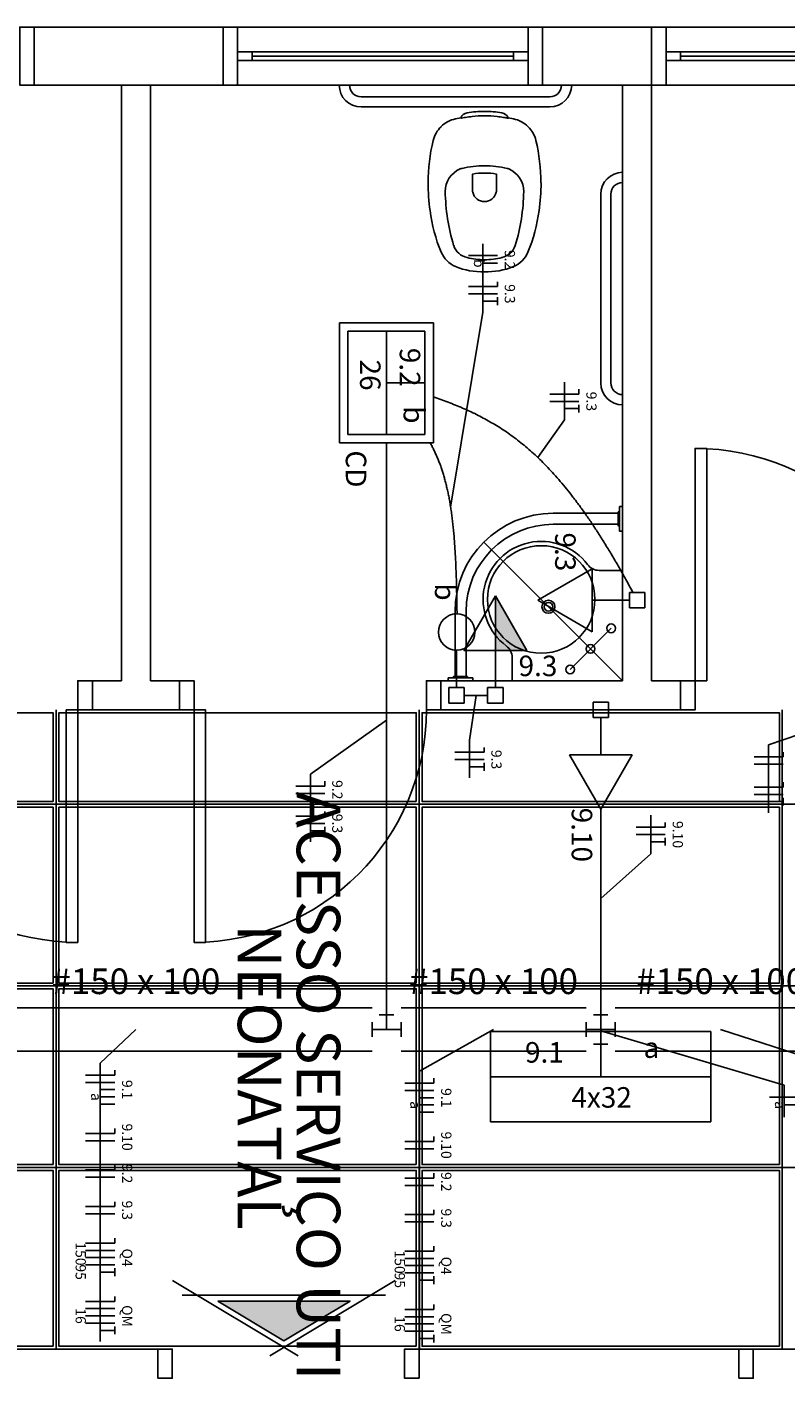
# Model space of a CAD drawing. Extents: x 0 to 220, y 0 to 90.
# Drawn here: x 61 to 69, y 14 to 28 of the extents above; entities that cross this region are included whole.
import ezdxf

# ---------------------------------------------------------------- set-up
doc = ezdxf.new("R2010")
doc.units = 0
doc.header["$MEASUREMENT"] = 0
for name, color, linetype in [('ARQUITETURA', 1, 'CONTINUOUS'), ('EL-CONDUTOS', 7, 'CONTINUOUS'), ('EL-FIOS', 3, 'CONTINUOUS'), ('EL-TEXTOS_CONDUTOS', 4, 'CONTINUOUS'), ('EL-TEXTOS_FIOS', 4, 'CONTINUOUS'), ('EL-TEXTOS_PONTOS', 4, 'CONTINUOUS'), ('FORRO', 14, 'CONTINUOUS'), ('P-SIMBOL', 5, 'CONTINUOUS')]:
    doc.layers.add(name, color=color, linetype=linetype)
doc.styles.add('ARIAL', font='ARIAL.TTF')
doc.styles.add('ARIALNARROW', font='ARIALN.TTF')

msp = doc.modelspace()

# ---------------------------------------------------------------- hatches: boundary and pattern name
at = {"layer": 'ARQUITETURA', "linetype": 'CONTINUOUS'}
msp.add_hatch(color=256, dxfattribs=at).paths.add_polyline_path([(62.733, 14.611), (63.415, 14.2), (64.099, 14.611), (62.733, 14.611)])
at = {"layer": 'P-SIMBOL', "linetype": 'CONTINUOUS'}
msp.add_hatch(color=256, dxfattribs=at).paths.add_polyline_path([(65.6, 21.328), (65.6, 21.891), (65.925, 21.328)])

# ---------------------------------------------------------------- linework, layer by layer
at = {"layer": 'ARQUITETURA'}
for p, q in [((60.838, 27.164), (60.838, 27.764)), ((60.838, 27.764), (62.788, 27.764)), ((62.788, 27.164), (62.788, 27.764)), ((65.938, 27.764), (62.938, 27.764)), ((66.088, 27.164), (66.088, 27.764)), ((66.088, 27.764), (67.213, 27.764)), ((67.213, 27.164), (67.213, 27.764)), ((70.363, 27.764), (67.363, 27.764)), ((65.788, 27.509), (63.088, 27.509)), ((63.088, 27.464), (65.788, 27.464)), ((70.213, 27.509), (67.513, 27.509)), ((67.513, 27.464), (70.213, 27.464)), ((63.088, 27.419), (65.788, 27.419)), ((67.513, 27.419), (70.213, 27.419)), ((60.838, 27.164), (62.788, 27.164)), ((61.738, 21.014), (61.738, 27.164)), ((62.038, 21.014), (62.038, 27.164)), ((62.938, 27.164), (65.938, 27.164)), ((64.213, 27.044), (66.163, 27.044)), ((66.088, 27.164), (67.213, 27.164)), ((66.913, 27.164), (66.913, 21.014)), ((67.213, 27.164), (67.213, 21.014)), ((67.363, 27.164), (70.363, 27.164)), ((64.213, 26.939), (66.163, 26.939)), ((65.731, 26.828), (65.788, 26.816)), ((66.688, 26.039), (66.688, 24.089)), ((66.793, 26.039), (66.793, 24.089)), ((66.868, 22.744), (66.198, 22.744)), ((66.868, 22.63), (66.198, 22.63)), ((66.913, 21.014), (65.481, 22.447)), ((66.913, 22.154), (66.673, 22.154)), ((65.184, 21.059), (65.184, 21.73)), ((65.298, 21.059), (65.298, 21.73)), ((66.796, 21.556), (66.372, 21.131)), ((65.773, 21.014), (65.773, 21.254)), ((61.438, 20.714), (61.438, 21.014)), ((61.438, 21.014), (61.738, 21.014)), ((62.338, 21.014), (62.038, 21.014)), ((62.338, 20.714), (62.338, 21.014)), ((65.038, 20.714), (65.038, 21.014)), ((66.913, 21.014), (65.038, 21.014)), ((67.513, 21.014), (67.213, 21.014)), ((67.513, 21.014), (67.513, 20.714)), ((61.438, 20.714), (62.038, 20.714)), ((62.338, 20.714), (61.738, 20.714)), ((67.513, 20.714), (65.038, 20.714)), ((63.562, 14.044), (62.266, 14.821)), ((63.27, 14.044), (64.566, 14.821)), ((62.365, 14.671), (64.465, 14.671)), ((39.763, 14.114), (62.113, 14.114)), ((62.113, 14.114), (62.113, 13.814)), ((64.813, 14.114), (68.113, 14.114)), ((64.813, 14.114), (64.813, 13.814)), ((68.113, 14.114), (68.113, 13.814)), ((68.263, 14.114), (70.663, 14.114))]:
    msp.add_line(p, q, dxfattribs=at)
for points in [[(60.838, 27.164), (60.688, 27.164), (60.688, 27.764), (60.838, 27.764)], [(62.788, 27.164), (62.938, 27.164), (62.938, 27.764), (62.788, 27.764)], [(66.088, 27.164), (65.938, 27.164), (65.938, 27.764), (66.088, 27.764)], [(67.213, 27.164), (67.363, 27.164), (67.363, 27.764), (67.213, 27.764)], [(62.938, 27.509), (62.938, 27.419), (63.088, 27.419), (63.088, 27.509), (62.938, 27.509)], [(65.788, 27.509), (65.788, 27.419), (65.938, 27.419), (65.938, 27.509), (65.788, 27.509)], [(67.363, 27.509), (67.363, 27.419), (67.513, 27.419), (67.513, 27.509), (67.363, 27.509)], [(65.188, 26.816), (65.188, 26.816), (65.245, 26.828)], [(65.28, 26.83), (65.28, 26.83), (65.248, 26.822), (65.248, 26.822)], [(65.365, 26.246), (65.365, 26.246), (65.365, 26.072)], [(65.611, 26.246), (65.611, 26.246), (65.611, 26.072)], [(67.663, 21.014), (67.663, 23.414), (67.783, 23.414), (67.783, 21.014), (67.663, 21.014)], [(66.868, 22.759), (66.868, 22.615), (66.883, 22.615), (66.883, 22.759), (66.868, 22.759)], [(66.883, 22.814), (66.883, 22.559), (66.913, 22.559), (66.913, 22.814), (66.883, 22.814)], [(65.313, 21.059), (65.169, 21.059), (65.169, 21.044), (65.313, 21.044), (65.313, 21.059)], [(61.438, 20.714), (61.288, 20.714), (61.288, 21.014), (61.438, 21.014)], [(62.338, 20.714), (62.488, 20.714), (62.488, 21.014), (62.338, 21.014)], [(65.038, 21.014), (64.888, 21.014), (64.888, 20.714), (65.038, 20.714)], [(65.368, 21.044), (65.113, 21.044), (65.113, 21.014), (65.368, 21.014), (65.368, 21.044)], [(67.513, 20.714), (67.663, 20.714), (67.663, 21.014), (67.513, 21.014)], [(61.288, 20.714), (61.288, 18.314), (61.168, 18.314), (61.168, 20.714), (61.288, 20.714)], [(62.488, 20.714), (62.488, 18.314), (62.608, 18.314), (62.608, 20.714), (62.488, 20.714)], [(62.733, 14.611), (63.415, 14.2), (64.099, 14.611), (62.733, 14.611)], [(62.113, 14.114), (62.263, 14.114), (62.263, 13.814), (62.113, 13.814)], [(64.813, 13.814), (64.663, 13.814), (64.663, 14.114), (64.813, 14.114)], [(68.113, 14.114), (68.263, 14.114), (68.263, 13.814), (68.113, 13.814)]]:
    msp.add_lwpolyline(points, dxfattribs=at)
for centre, radius in [((66.073, 21.854), 0.555), ((66.148, 21.779), 0.0675), ((66.148, 21.779), 0.045), ((66.796, 21.556), 0.045), ((66.583, 21.343), 0.045), ((66.372, 21.131), 0.045)]:
    msp.add_circle(centre, radius, dxfattribs=at)
for centre, radius, start, end in [((64.213, 27.164), 0.225, 180, 270), ((64.213, 27.164), 0.12, 180, 270), ((66.163, 27.164), 0.12, 270, 0), ((66.163, 27.164), 0.225, 270, 0), ((65.247, 26.527), 0.295, 101.567, 135.171), ((65.323, 26.795), 0.0857, 100.728, 157.436), ((65.302, 26.711), 0.12, 95.148, 100.909), ((65.241, 27.4), 0.571, 275.1481, 281.9681), ((65.494, 25.727), 1.166, 90.322, 99.205), ((65.458, 25.904), 0.943, 88.177, 96.047), ((65.481, 25.727), 1.166, 80.795, 89.678), ((65.518, 25.904), 0.943, 83.953, 91.823), ((65.736, 27.4), 0.571, 258.032, 264.852), ((65.652, 26.795), 0.0857, 22.564, 79.272), ((65.674, 26.711), 0.12, 79.091, 84.852), ((65.518, 25.904), 0.943, 76.651, 79.091), ((65.728, 26.527), 0.295, 44.829, 78.433), ((65.25, 26.521), 0.301, 134.594, 166.176), ((65.727, 26.521), 0.301, 13.824, 45.406), ((66.862, 26.143), 1.957, 166.693, 179.591), ((64.114, 26.143), 1.957, 0.4094, 13.307), ((65.334, 26.066), 0.252, 112.531, 180.187), ((65.284, 26.188), 0.12, 103.585, 112.531), ((65.479, 25.381), 0.95, 89.466, 103.585), ((65.491, 25.499), 0.758, 90.206, 99.552), ((65.497, 25.381), 0.95, 76.415, 90.534), ((65.485, 25.499), 0.758, 80.448, 89.794), ((65.692, 26.188), 0.12, 67.469, 76.415), ((65.641, 26.066), 0.252, 359.813, 67.469), ((66.913, 26.039), 0.225, 90, 180), ((66.855, 26.153), 1.95, 179.924, 188.416), ((67.123, 26.099), 2.041, 180.909, 196.815), ((65.425, 26.072), 0.06, 180, 193.116), ((65.551, 26.072), 0.06, 346.8841, 0), ((63.852, 26.099), 2.041, 343.185, 359.0913), ((64.122, 26.153), 1.95, 351.5835, 0.0756), ((66.913, 26.039), 0.12, 90, 180), ((65.487, 26.086), 0.124, 193.116, 270.4387), ((65.488, 26.086), 0.124, 269.561, 346.8841), ((66.619, 26.09), 1.708, 187.447, 202.375), ((64.357, 26.09), 1.708, 337.6254, 352.5532), ((65.352, 25.571), 0.193, 199.203, 256.685), ((65.623, 25.571), 0.193, 283.3153, 340.7966), ((65.31, 25.559), 0.295, 204.091, 245.766), ((65.478, 26.054), 0.692, 255.819, 270.872), ((65.499, 26.054), 0.692, 269.128, 284.1809), ((65.667, 25.559), 0.295, 294.234, 335.9093), ((65.476, 26.036), 0.8, 248.807, 270.7847), ((65.499, 26.036), 0.8, 269.215, 291.1926), ((66.913, 24.089), 0.225, 180, 270), ((66.913, 24.089), 0.12, 180, 270), ((67.663, 21.014), 2.4, 0, 90), ((66.198, 21.73), 1.014, 90, 180), ((66.198, 21.73), 0.9, 90, 180), ((66.073, 21.854), 0.6, 36.87, 233.13), ((66.673, 22.304), 0.15, 216.87, 270), ((65.623, 21.254), 0.15, 0, 53.13), ((61.288, 20.714), 2.4, 180, 270), ((62.488, 20.714), 2.4, 270, 0)]:
    msp.add_arc(centre, radius, start, end, dxfattribs=at)
at = {"layer": 'EL-CONDUTOS', "linetype": 'CONTINUOUS'}
for p, q in [((59.451, 17.639), (64.326, 17.639)), ((64.551, 17.564), (64.401, 17.564)), ((64.476, 17.414), (64.476, 17.564)), ((64.626, 17.639), (66.538, 17.639)), ((66.763, 17.564), (66.613, 17.564)), ((66.688, 17.414), (66.688, 17.564)), ((66.838, 17.639), (69.013, 17.639)), ((64.326, 17.489), (64.326, 17.339)), ((64.626, 17.489), (64.626, 17.339)), ((66.538, 17.489), (66.538, 17.339)), ((66.838, 17.489), (66.838, 17.339)), ((64.476, 17.414), (64.326, 17.414)), ((64.476, 17.414), (64.626, 17.414)), ((66.688, 17.414), (66.538, 17.414)), ((66.688, 17.414), (66.838, 17.414)), ((66.688, 17.414), (66.688, 17.264)), ((59.451, 17.189), (64.326, 17.189)), ((64.626, 17.189), (66.538, 17.189)), ((66.763, 17.264), (66.613, 17.264)), ((66.838, 17.189), (69.013, 17.189))]:
    msp.add_line(p, q, dxfattribs=at)
for points in [[(67.02, 21.926), (66.948, 22.059), (66.877, 22.185), (66.806, 22.306), (66.737, 22.42), (66.669, 22.529), (66.601, 22.633), (66.534, 22.731), (66.467, 22.824), (66.401, 22.911), (66.336, 22.995), (66.27, 23.073), (66.205, 23.148), (66.14, 23.218), (66.075, 23.284), (66.01, 23.346), (65.945, 23.404), (65.879, 23.459), (65.813, 23.511), (65.747, 23.56), (65.68, 23.606), (65.612, 23.649), (65.544, 23.689), (65.474, 23.727), (65.404, 23.764), (65.333, 23.798), (65.261, 23.83), (65.187, 23.861), (65.112, 23.89), (65.036, 23.918), (64.959, 23.945)], [(64.476, 23.474), (64.476, 23.209), (64.476, 22.959), (64.476, 22.724), (64.476, 22.503), (64.476, 22.293), (64.476, 22.095), (64.476, 21.906), (64.476, 21.726), (64.476, 21.554), (64.476, 21.388), (64.476, 21.227), (64.476, 21.07), (64.476, 20.915), (64.476, 20.763), (64.476, 20.61), (64.476, 20.457), (64.476, 20.302), (64.476, 20.143), (64.476, 19.981), (64.476, 19.812), (64.476, 19.637), (64.476, 19.454), (64.476, 19.262), (64.476, 19.06), (64.476, 18.846), (64.476, 18.62), (64.476, 18.38), (64.476, 18.125), (64.476, 17.853), (64.476, 17.564)], [(65.204, 21.704), (65.203, 21.799), (65.201, 21.891), (65.199, 21.979), (65.197, 22.064), (65.194, 22.146), (65.191, 22.224), (65.187, 22.3), (65.183, 22.373), (65.178, 22.443), (65.173, 22.511), (65.167, 22.576), (65.16, 22.638), (65.153, 22.699), (65.146, 22.757), (65.137, 22.813), (65.128, 22.867), (65.119, 22.919), (65.108, 22.969), (65.097, 23.018), (65.086, 23.065), (65.073, 23.11), (65.06, 23.154), (65.046, 23.197), (65.032, 23.239), (65.017, 23.279), (65, 23.319), (64.983, 23.358), (64.966, 23.396), (64.947, 23.434), (64.928, 23.47)], [(65.279, 20.864), (65.289, 20.864), (65.299, 20.864), (65.308, 20.864), (65.317, 20.864), (65.325, 20.864), (65.334, 20.864), (65.342, 20.864), (65.35, 20.864), (65.357, 20.864), (65.364, 20.864), (65.372, 20.864), (65.379, 20.864), (65.386, 20.864), (65.393, 20.864), (65.4, 20.864), (65.407, 20.864), (65.414, 20.864), (65.421, 20.864), (65.428, 20.864), (65.435, 20.864), (65.442, 20.864), (65.45, 20.864), (65.458, 20.864), (65.466, 20.864), (65.474, 20.864), (65.483, 20.864), (65.492, 20.864), (65.501, 20.864), (65.51, 20.864), (65.52, 20.864)], [(66.688, 19.69), (66.688, 19.618), (66.688, 19.549), (66.688, 19.482), (66.688, 19.418), (66.688, 19.355), (66.688, 19.294), (66.688, 19.234), (66.688, 19.175), (66.688, 19.117), (66.688, 19.059), (66.688, 19.001), (66.688, 18.943), (66.688, 18.885), (66.688, 18.826), (66.688, 18.766), (66.688, 18.705), (66.688, 18.642), (66.688, 18.578), (66.688, 18.511), (66.688, 18.443), (66.688, 18.371), (66.688, 18.297), (66.688, 18.219), (66.688, 18.138), (66.688, 18.054), (66.688, 17.965), (66.688, 17.872), (66.688, 17.774), (66.688, 17.672), (66.688, 17.564)], [(66.688, 17.394), (66.688, 17.395), (66.688, 17.395), (66.688, 17.396), (66.688, 17.397), (66.688, 17.397), (66.688, 17.398), (66.688, 17.399), (66.688, 17.399), (66.688, 17.4), (66.688, 17.401), (66.688, 17.401), (66.688, 17.402), (66.688, 17.403), (66.688, 17.403), (66.688, 17.404), (66.688, 17.405), (66.688, 17.405), (66.688, 17.406), (66.688, 17.407), (66.688, 17.407), (66.688, 17.408), (66.688, 17.409), (66.688, 17.409), (66.688, 17.41), (66.688, 17.411), (66.688, 17.412), (66.688, 17.412), (66.688, 17.413), (66.688, 17.414), (66.688, 17.414)]]:
    msp.add_spline(points, degree=3, dxfattribs=at)
at = {"layer": 'EL-FIOS'}
for p, q in [((65.321, 25.405), (65.621, 25.405)), ((65.471, 25.325), (65.621, 25.325)), ((65.621, 25.134), (65.621, 25.084)), ((65.321, 25.084), (65.621, 25.084)), ((65.321, 25.009), (65.621, 25.009)), ((65.621, 24.974), (65.621, 24.894)), ((65.471, 24.934), (65.621, 24.934)), ((66.163, 23.974), (66.463, 23.974)), ((66.463, 24.024), (66.463, 23.974)), ((66.163, 23.899), (66.463, 23.899)), ((66.463, 23.864), (66.463, 23.784)), ((66.313, 23.824), (66.463, 23.824)), ((65.183, 20.277), (65.483, 20.277)), ((65.483, 20.326), (65.483, 20.277)), ((68.271, 20.228), (68.571, 20.228)), ((68.571, 20.278), (68.571, 20.228)), ((65.183, 20.202), (65.483, 20.202)), ((65.333, 20.127), (65.483, 20.127)), ((65.483, 20.167), (65.483, 20.086)), ((68.271, 20.153), (68.571, 20.153)), ((63.84, 19.977), (63.84, 19.927)), ((68.571, 19.967), (68.571, 19.917)), ((63.54, 19.927), (63.84, 19.927)), ((63.54, 19.852), (63.84, 19.852)), ((68.271, 19.917), (68.571, 19.917)), ((68.271, 19.842), (68.571, 19.842)), ((68.571, 19.807), (68.571, 19.727)), ((63.84, 19.666), (63.84, 19.616)), ((68.421, 19.767), (68.571, 19.767)), ((63.54, 19.616), (63.84, 19.616)), ((63.54, 19.541), (63.84, 19.541)), ((67.355, 19.553), (67.355, 19.503)), ((63.69, 19.466), (63.84, 19.466)), ((63.84, 19.506), (63.84, 19.426)), ((67.055, 19.503), (67.355, 19.503)), ((67.055, 19.428), (67.355, 19.428)), ((67.355, 19.393), (67.355, 19.313)), ((67.205, 19.353), (67.355, 19.353)), ((61.369, 16.943), (61.669, 16.943)), ((61.369, 16.868), (61.669, 16.868)), ((61.669, 16.993), (61.669, 16.943)), ((64.965, 16.91), (64.965, 16.86)), ((61.519, 16.793), (61.669, 16.793)), ((64.665, 16.86), (64.965, 16.86)), ((64.665, 16.785), (64.965, 16.785)), ((61.519, 16.718), (61.669, 16.718)), ((61.519, 16.643), (61.669, 16.643)), ((64.815, 16.71), (64.965, 16.71)), ((64.815, 16.635), (64.965, 16.635)), ((68.431, 16.714), (68.731, 16.714)), ((68.581, 16.635), (68.731, 16.635)), ((64.815, 16.56), (64.965, 16.56)), ((61.369, 16.341), (61.669, 16.341)), ((61.669, 16.391), (61.669, 16.341)), ((64.965, 16.308), (64.965, 16.258)), ((61.369, 16.266), (61.669, 16.266)), ((64.665, 16.258), (64.965, 16.258)), ((64.665, 16.183), (64.965, 16.183)), ((61.369, 15.964), (61.669, 15.964)), ((61.669, 16.014), (61.669, 15.964)), ((64.965, 15.93), (64.965, 15.88)), ((61.369, 15.889), (61.669, 15.889)), ((64.665, 15.88), (64.965, 15.88)), ((64.665, 15.805), (64.965, 15.805)), ((61.669, 15.636), (61.669, 15.586)), ((61.369, 15.586), (61.669, 15.586)), ((61.369, 15.511), (61.669, 15.511)), ((64.665, 15.503), (64.965, 15.503)), ((64.965, 15.553), (64.965, 15.503)), ((64.665, 15.428), (64.965, 15.428)), ((61.369, 15.209), (61.669, 15.209)), ((61.669, 15.259), (61.669, 15.209)), ((61.369, 15.134), (61.669, 15.134)), ((61.369, 15.059), (61.669, 15.059)), ((64.665, 15.126), (64.965, 15.126)), ((64.965, 15.176), (64.965, 15.126)), ((61.369, 14.984), (61.669, 14.984)), ((61.669, 14.949), (61.669, 14.869)), ((64.665, 15.051), (64.965, 15.051)), ((64.665, 14.976), (64.965, 14.976)), ((61.519, 14.909), (61.669, 14.909)), ((64.665, 14.901), (64.965, 14.901)), ((64.815, 14.826), (64.965, 14.826)), ((64.965, 14.866), (64.965, 14.786)), ((61.669, 14.657), (61.669, 14.607)), ((61.369, 14.607), (61.669, 14.607)), ((61.369, 14.532), (61.669, 14.532)), ((64.665, 14.524), (64.965, 14.524)), ((64.965, 14.574), (64.965, 14.524)), ((61.369, 14.457), (61.669, 14.457)), ((61.369, 14.382), (61.669, 14.382)), ((64.665, 14.449), (64.965, 14.449)), ((64.665, 14.374), (64.965, 14.374)), ((61.519, 14.307), (61.669, 14.307)), ((61.669, 14.347), (61.669, 14.267)), ((64.665, 14.299), (64.965, 14.299)), ((64.815, 14.224), (64.965, 14.224)), ((64.965, 14.263), (64.965, 14.184))]:
    msp.add_line(p, q, dxfattribs=at)
at = {"layer": 'EL-TEXTOS_FIOS'}
for p, q in [((65.471, 24.819), (65.471, 25.526)), ((65.138, 22.808), (65.471, 24.819)), ((66.313, 23.709), (66.313, 24.099)), ((66.038, 23.319), (66.313, 23.709)), ((65.4, 20.864), (65.333, 20.402)), ((64.476, 20.608), (63.69, 20.052)), ((69.163, 20.608), (68.421, 20.354)), ((65.333, 20.402), (65.333, 20.011)), ((68.421, 20.354), (68.421, 19.652)), ((63.69, 20.052), (63.69, 19.351)), ((67.205, 19.229), (67.205, 19.628)), ((66.688, 18.765), (67.205, 19.229)), ((61.888, 17.414), (61.519, 17.068)), ((65.582, 17.414), (64.815, 16.985)), ((66.688, 17.402), (68.581, 16.84)), ((67.926, 17.414), (69.96, 16.756)), ((61.519, 17.068), (61.519, 14.192)), ((64.815, 16.985), (64.815, 14.109)), ((68.581, 16.84), (68.581, 16.509))]:
    msp.add_line(p, q, dxfattribs=at)
at = {"layer": 'FORRO'}
for p, q in [((61.063, 20.714), (61.063, 14.114)), ((64.813, 20.714), (64.813, 14.114)), ((68.563, 20.714), (68.563, 14.114)), ((32.263, 19.739), (91.063, 19.739)), ((32.263, 17.864), (91.063, 17.864)), ((32.263, 15.989), (91.063, 15.989))]:
    msp.add_line(p, q, dxfattribs=at)
for points in [[(61.033, 19.769), (61.033, 20.684), (60.013, 20.684), (57.538, 20.684), (57.343, 20.684), (57.343, 19.769), (61.033, 19.769)], [(64.783, 19.769), (64.783, 20.684), (63.763, 20.684), (61.288, 20.684), (61.093, 20.684), (61.093, 19.769), (64.783, 19.769)], [(68.533, 19.769), (68.533, 20.684), (67.513, 20.684), (65.038, 20.684), (64.843, 20.684), (64.843, 19.769), (68.533, 19.769)], [(61.033, 17.894), (61.033, 19.709), (57.343, 19.709), (57.343, 17.894), (61.033, 17.894)], [(64.783, 17.894), (64.783, 19.709), (61.093, 19.709), (61.093, 17.894), (64.783, 17.894)], [(68.533, 17.894), (68.533, 19.709), (64.843, 19.709), (64.843, 17.894), (68.533, 17.894)], [(61.033, 16.019), (61.033, 17.834), (57.343, 17.834), (57.343, 16.019), (61.033, 16.019)], [(64.783, 16.019), (64.783, 17.834), (61.093, 17.834), (61.093, 16.019), (64.783, 16.019)], [(68.533, 16.019), (68.533, 17.834), (64.843, 17.834), (64.843, 16.019), (68.533, 16.019)], [(61.033, 14.144), (61.033, 15.959), (57.343, 15.959), (57.343, 14.144), (61.033, 14.144)], [(64.783, 14.144), (64.783, 15.959), (61.093, 15.959), (61.093, 14.144), (64.783, 14.144)], [(68.533, 14.144), (68.533, 15.959), (64.843, 15.959), (64.843, 14.144), (68.533, 14.144)]]:
    msp.add_lwpolyline(points, dxfattribs=at)
at = {"layer": 'P-SIMBOL'}
for p, q in [((64.96, 24.709), (63.992, 24.709)), ((63.992, 24.709), (63.992, 23.47)), ((64.96, 24.709), (64.96, 23.47)), ((64.078, 24.623), (64.078, 23.556)), ((64.873, 24.623), (64.078, 24.623)), ((64.476, 24.623), (64.476, 23.556)), ((64.873, 24.623), (64.873, 23.556)), ((64.873, 24.623), (64.873, 23.556)), ((64.476, 24.089), (64.873, 24.089)), ((64.873, 23.556), (64.078, 23.556)), ((64.96, 23.47), (63.992, 23.47)), ((66.037, 21.846), (66.6, 22.17)), ((66.6, 22.17), (66.6, 21.521)), ((65.275, 21.328), (65.6, 21.891)), ((65.6, 21.891), (65.6, 21.328)), ((65.6, 21.891), (65.925, 21.328)), ((66.984, 21.766), (66.984, 21.925)), ((66.984, 21.925), (67.143, 21.925)), ((67.143, 21.925), (67.143, 21.766)), ((66.6, 21.521), (66.037, 21.846)), ((66.6, 21.846), (66.984, 21.846)), ((67.143, 21.766), (66.984, 21.766)), ((65.2, 21.329), (65.2, 20.944)), ((65.925, 21.328), (65.275, 21.328)), ((65.6, 21.328), (65.6, 20.944)), ((65.12, 20.944), (65.279, 20.944)), ((65.12, 20.785), (65.12, 20.944)), ((65.279, 20.944), (65.279, 20.785)), ((65.52, 20.944), (65.68, 20.944)), ((65.52, 20.785), (65.52, 20.944)), ((65.68, 20.944), (65.68, 20.785)), ((65.279, 20.785), (65.12, 20.785)), ((65.68, 20.785), (65.52, 20.785)), ((66.609, 20.794), (66.768, 20.794)), ((66.609, 20.635), (66.609, 20.794)), ((66.768, 20.794), (66.768, 20.635)), ((66.768, 20.635), (66.609, 20.635)), ((66.688, 20.251), (66.688, 20.635)), ((66.688, 19.688), (66.364, 20.251)), ((66.364, 20.251), (67.013, 20.251)), ((67.013, 20.251), (66.688, 19.688)), ((65.551, 17.394), (65.551, 16.46)), ((65.551, 17.394), (67.826, 17.394)), ((66.688, 16.927), (66.688, 17.394)), ((67.826, 17.394), (67.826, 16.46)), ((65.551, 16.927), (67.826, 16.927)), ((65.551, 16.46), (67.826, 16.46))]:
    msp.add_line(p, q, dxfattribs=at)
msp.add_circle((65.2, 21.517), 0.188, dxfattribs=at)

# ---------------------------------------------------------------- texts
at = {"layer": 'ARQUITETURA', "char_height": 0.45, "attachment_point": 7, "rotation": 270, "style": 'ARIAL'}
for s, insert, width in [('ACESSO SERVIÇO UTI ', (63.408, 19.87), 10.26), ('NEONATAL', (62.799, 18.499), 4.32)]:
    msp.add_mtext(s, dxfattribs=dict(at, insert=insert, width=width))
at = {"layer": 'EL-TEXTOS_CONDUTOS', "char_height": 0.2647, "width": 3.177, "attachment_point": 8, "rotation": 0.0002, "style": 'ARIALNARROW'}
for insert in [(61.888, 17.697), (65.581, 17.697), (67.926, 17.697)]:
    msp.add_mtext('#150 x 100', dxfattribs=dict(at, insert=insert))
at = {"layer": 'EL-TEXTOS_FIOS', "attachment_point": 8, "rotation": 270, "style": 'ARIALNARROW'}
for s, insert, char_height, width in [('9.2', (65.664, 25.363), 0.1059, 0.38124), ('b', (65.345, 25.325), 0.106, 0.12708), ('9.3', (65.664, 25.009), 0.1059, 0.38124), ('9.3', (66.506, 23.899), 0.1059, 0.38124), ('9.3', (65.525, 20.201), 0.1059, 0.38124), ('9.2', (63.882, 19.889), 0.1059, 0.38124), ('9.3', (63.882, 19.541), 0.1059, 0.38124), ('9.10', (67.398, 19.427), 0.1059, 0.50832), ('9.1', (61.712, 16.793), 0.1059, 0.38124), ('a', (61.392, 16.718), 0.106, 0.12708), ('9.1', (65.007, 16.709), 0.1059, 0.38124), ('a', (64.688, 16.634), 0.106, 0.12708), ('a', (68.454, 16.634), 0.106, 0.12708), ('9.10', (61.712, 16.303), 0.1059, 0.50832), ('9.10', (65.007, 16.22), 0.1059, 0.50832), ('9.2', (61.712, 15.926), 0.1059, 0.38124), ('9.2', (65.007, 15.842), 0.1059, 0.38124), ('9.3', (61.712, 15.548), 0.1059, 0.38124), ('9.3', (65.007, 15.466), 0.1059, 0.38124), ('150', (61.232, 15.097), 0.1059, 0.38124), ('Q4', (61.712, 15.059), 0.1059, 0.25416), ('150', (64.527, 15.013), 0.1059, 0.38124), ('Q4', (65.007, 14.975), 0.1059, 0.25416), ('95', (61.232, 14.909), 0.1059, 0.25416), ('95', (64.527, 14.825), 0.1059, 0.25416), ('16', (61.232, 14.456), 0.1059, 0.25416), ('16', (61.232, 14.456), 0.1059, 0.25416), ('QM', (61.712, 14.456), 0.1059, 0.25416), ('16', (64.527, 14.374), 0.1059, 0.25416), ('16', (64.527, 14.374), 0.1059, 0.25416), ('QM', (65.007, 14.374), 0.1059, 0.25416)]:
    msp.add_mtext(s, dxfattribs=dict(at, insert=insert, char_height=char_height, width=width))
at = {"layer": 'EL-TEXTOS_PONTOS', "style": 'ARIAL'}
for s, insert, char_height, width, attachment_point, rotation in [('9.2', (64.546, 24.452), 0.2118, 0.76248, 7, 270), ('26', (64.136, 24.331), 0.2118, 0.50832, 7, 270), ('b', (64.586, 23.849), 0.212, 0.25416, 7, 270), ('CD', (63.989, 23.393), 0.2118, 0.50832, 7, 270), ('9.3', (66.151, 22.345), 0.2118, 0.76248, 8, 270), ('b', (64.909, 21.842), 0.212, 0.25416, 9, 270), ('9.3', (66.04, 20.996), 0.2118, 0.76248, 8, 0.0002), ('9.10', (66.322, 19.424), 0.2118, 1.01664, 8, 270), ('9.1', (66.106, 17.006), 0.2118, 0.76248, 8, 0.0002), ('a', (67.212, 17.055), 0.212, 0.25416, 8, 0.0002), ('4x32', (66.697, 16.541), 0.2118, 1.01664, 8, 0.0002)]:
    msp.add_mtext(s, dxfattribs=dict(at, insert=insert, char_height=char_height, width=width, attachment_point=attachment_point, rotation=rotation))

doc.saveas('drawing.dxf')
